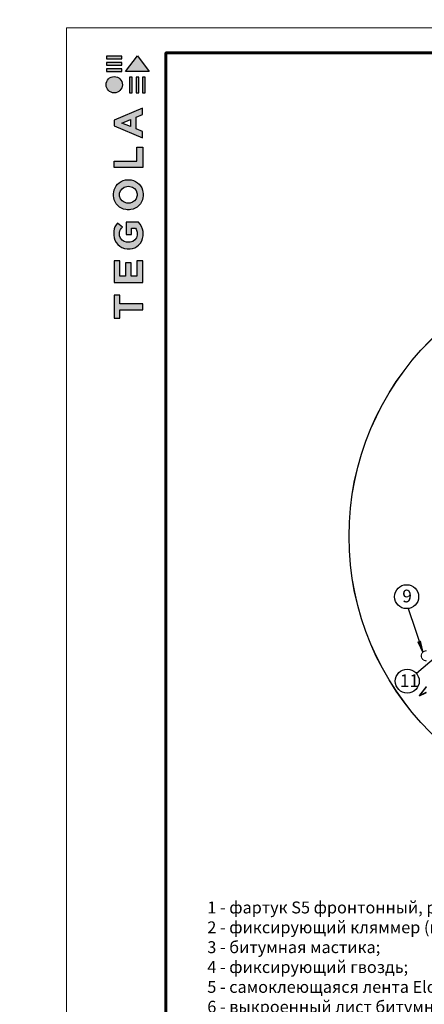
# Model space of a CAD drawing. Units: millimetres. Extents: x -3332883 to 40920555, y -16353787 to 80251.
# Drawn here: x 638697 to 649951, y -163716 to -136326 of the extents above; entities that cross this region are included whole.
import ezdxf
from ezdxf import colors
from ezdxf.entities.mleader import LeaderData, LeaderLine
from ezdxf.math import Vec2, Vec3

# ---------------------------------------------------------------- set-up
doc = ezdxf.new("R2010")
doc.units = ezdxf.units.MM
doc.layers.add('Shing2', color=90, linetype='Continuous')
doc.layers.add('Steel', color=24, linetype='Continuous')
doc.layers.add('Внутренняя рамка', color=7, linetype='Continuous', lineweight=60)
doc.layers.add('Граница чертежа на печать', color=7, linetype='Continuous', lineweight=15)
doc.styles.get("Standard").update_dxf_attribs({"font": 'isocpeur.TTF'})
doc.dimstyles.new('ISO-25', dxfattribs={"dimtxt": 2.5, "dimasz": 2.5, "dimexe": 1.25, "dimexo": 0.625, "dimtad": 1, "dimtxsty": 'Standard', "dimcen": 2.5, "dimadec": 0, "dimazin": 0, "dimtfac": 1, "dimtmove": 0, "dimatfit": 3, "dimfxl": 1, "dimarcsym": 0})

# ---------------------------------------------------------------- blocks, each defined once
blk = doc.blocks.new('Tegola_Logo_Main_Grey_Vert')
at = {"true_color": 0x636466}
h = blk.add_hatch(color=251, dxfattribs=at)
h.dxf.hatch_style = 1
h.paths.add_polyline_path([(-3.79, -2.49), (-3.8, -2.5), (0, -2.5), (-1.9, 0)])
h = blk.add_hatch(color=251, dxfattribs=at)
h.dxf.hatch_style = 1
h.paths.add_polyline_path([(-4.37, -0.45), (-4.37, -0.03), (-6.87, -0.03), (-6.87, -0.45)])
h = blk.add_hatch(color=251, dxfattribs=at)
h.dxf.hatch_style = 1
h.paths.add_polyline_path([(-4.37, -1.49), (-4.37, -1.07), (-6.87, -1.07), (-6.87, -1.49)])
h = blk.add_hatch(color=251, dxfattribs=at)
h.dxf.hatch_style = 1
h.paths.add_polyline_path([(-4.37, -2.5), (-4.37, -2.08), (-6.87, -2.08), (-6.87, -2.5)])
h = blk.add_hatch(color=251, dxfattribs=at)
h.dxf.hatch_style = 1
h.paths.add_polyline_path([(-6.93, -4.62, 1), (-4.31, -4.62, 1)])
h = blk.add_hatch(color=251, dxfattribs=at)
h.dxf.hatch_style = 1
h.paths.add_polyline_path([(-2.71, -3.4), (-3.16, -3.39), (-3.16, -5.92), (-2.71, -5.92)])
h = blk.add_hatch(color=251, dxfattribs=at)
h.dxf.hatch_style = 1
h.paths.add_polyline_path([(-2.11, -5.92), (-1.67, -5.92), (-1.67, -3.4), (-2.11, -3.39)])
h = blk.add_hatch(color=251, dxfattribs=at)
h.dxf.hatch_style = 1
h.paths.add_polyline_path([(-1.09, -5.92), (-0.65, -5.92), (-0.65, -3.4), (-1.09, -3.39)])
h = blk.add_hatch(color=251, dxfattribs=at)
h.dxf.hatch_style = 1
h.paths.add_polyline_path([(-5.65, -10.3), (-5.65, -11.23), (-1.05, -13.18), (-1.05, -12.14), (-2.09, -11.72), (-2.09, -9.86), (-1.05, -9.43), (-1.05, -8.38)])
h.paths.add_polyline_path([(-2.99, -10.23), (-2.99, -11.36), (-4.4, -10.78)], flags=16)
h = blk.add_hatch(color=251, dxfattribs=at)
h.dxf.hatch_style = 1
h.paths.add_polyline_path([(-1.04, -14.67), (-1.98, -14.67), (-1.98, -16.91), (-5.64, -16.91), (-5.64, -17.92), (-1.04, -17.92)])
h = blk.add_hatch(color=251, dxfattribs=at)
h.dxf.hatch_style = 1
h.paths.add_polyline_path([(-1, -22.74, 0.048954), (-1, -21.92, 0.336116), (-2.87, -19.94, 0.043085), (-3.83, -19.94, 0.307788), (-5.7, -21.89, 0.031863), (-5.7, -22.74, 0.332727), (-3.74, -24.71, 0.047195), (-2.95, -24.71, 0.339831)])
h.paths.add_polyline_path([(-3.06, -23.65, -0.083292), (-3.58, -23.65, -0.315277), (-4.76, -22.54, -0.046642), (-4.76, -22.07, -0.320494), (-3.59, -20.98, -0.079329), (-3.1, -20.98, -0.322298), (-1.96, -22.01, -0.135203), (-1.96, -22.57, -0.294804)], flags=16)
h = blk.add_hatch(color=251, dxfattribs=at)
h.dxf.hatch_style = 1
h.paths.add_polyline_path([(-0.98, -28.25, 0.140461), (-1.72, -26.71), (-3.72, -26.71), (-3.72, -28.69), (-2.82, -28.69), (-2.82, -27.71), (-2.19, -27.71, -0.124078), (-1.92, -28.35, -0.058778), (-1.92, -28.84, -0.334179), (-3.06, -29.96), (-3.63, -29.96, -0.295275), (-4.76, -28.91, -0.041787), (-4.76, -28.36, -0.136359), (-4.31, -27.52), (-5.08, -26.87, 0.175862), (-5.68, -28.18, 0.041899), (-5.69, -28.8, 0.380994), (-3.56, -31.02), (-3.04, -31.02, 0.173864), (-1.69, -30.41, 0.189655), (-0.98, -28.92, 0.045529)])
h = blk.add_hatch(color=251, dxfattribs=at)
h.dxf.hatch_style = 1
h.paths.add_polyline_path([(-1.01, -36.42), (-1.01, -32.95), (-1.99, -32.95), (-1.99, -35.41), (-2.91, -35.41), (-2.91, -33.28), (-3.82, -33.28), (-3.82, -35.4), (-4.74, -35.4), (-4.74, -32.95), (-5.64, -32.95), (-5.64, -36.42), (-5.63, -36.42)])
h = blk.add_hatch(color=251, dxfattribs=at)
h.dxf.hatch_style = 1
h.paths.add_polyline_path([(-4.7, -39.84), (-4.7, -38.44), (-5.64, -38.44), (-5.64, -42.17), (-5.63, -42.17), (-4.7, -42.17), (-4.7, -40.81), (-1.04, -40.81), (-1.04, -39.84)])
at = {"color": 251, "true_color": 0x636466}
for points in [[(-3.79, -2.49), (-1.9, 0), (0, -2.5), (-3.8, -2.5), (-3.79, -2.49)], [(-4.37, -0.03), (-6.87, -0.03), (-6.87, -0.45), (-4.37, -0.45), (-4.37, -0.03)], [(-4.37, -1.07), (-6.87, -1.07), (-6.87, -1.49), (-4.37, -1.49), (-4.37, -1.07)], [(-4.37, -2.08), (-6.87, -2.08), (-6.87, -2.5), (-4.37, -2.5), (-4.37, -2.08)], [(-3.16, -3.39), (-3.16, -5.92), (-2.71, -5.92), (-2.71, -3.4), (-3.16, -3.39)], [(-2.11, -3.39), (-2.11, -5.92), (-1.67, -5.92), (-1.67, -3.4), (-2.11, -3.39)], [(-1.09, -3.39), (-1.09, -5.92), (-0.65, -5.92), (-0.65, -3.4), (-1.09, -3.39)], [(-1.05, -13.18), (-1.05, -12.14), (-2.09, -11.72), (-2.09, -9.86), (-1.05, -9.43), (-1.05, -8.38), (-5.65, -10.3), (-5.65, -11.23), (-1.05, -13.18)], [(-2.99, -11.36), (-4.4, -10.78), (-2.99, -10.23), (-2.99, -11.36)], [(-5.64, -17.91), (-5.64, -16.91), (-1.98, -16.91), (-1.98, -14.67), (-1.04, -14.67), (-1.04, -17.92), (-5.64, -17.92)], [(-5.63, -36.42), (-1.01, -36.42), (-1.01, -32.95), (-1.99, -32.95), (-1.99, -35.41), (-2.91, -35.41), (-2.91, -33.28), (-3.82, -33.28), (-3.82, -35.4), (-4.74, -35.4), (-4.74, -32.95), (-5.64, -32.95), (-5.64, -36.42), (-5.63, -36.42)], [(-5.63, -42.17), (-4.7, -42.17), (-4.7, -40.81), (-1.04, -40.81), (-1.04, -39.84), (-4.7, -39.84), (-4.7, -38.44), (-5.64, -38.44), (-5.64, -42.17), (-5.63, -42.17)]]:
    blk.add_lwpolyline(points, dxfattribs=at)
for points in [[(-5.7, -22.74, -0.031863), (-5.7, -21.89, -0.307788), (-3.83, -19.94, -0.043085), (-2.87, -19.94, -0.336116), (-1, -21.92, -0.048954), (-1, -22.74, -0.339831), (-2.95, -24.71, -0.047195), (-3.74, -24.71, -0.332727), (-5.7, -22.74)], [(-4.76, -22.54, -0.046642), (-4.76, -22.07, -0.320494), (-3.59, -20.98, -0.079329), (-3.1, -20.98, -0.322298), (-1.96, -22.01, -0.135203), (-1.96, -22.57, -0.294804), (-3.06, -23.65, -0.083292), (-3.58, -23.65, -0.315277), (-4.76, -22.54)], [(-0.98, -28.92, 0.045529), (-0.98, -28.25, 0.140461), (-1.72, -26.71), (-3.72, -26.71), (-3.72, -28.69), (-2.82, -28.69), (-2.82, -27.71), (-2.19, -27.71, -0.124078), (-1.92, -28.35, -0.058778), (-1.92, -28.84, -0.334179), (-3.06, -29.96), (-3.63, -29.96, -0.295275), (-4.76, -28.91, -0.041787), (-4.76, -28.36, -0.136359), (-4.31, -27.52), (-5.08, -26.87, 0.175862), (-5.68, -28.18, 0.041899), (-5.69, -28.8, 0.380994), (-3.56, -31.02), (-3.04, -31.02, 0.173864), (-1.69, -30.41, 0.189655), (-0.98, -28.92)]]:
    blk.add_lwpolyline(points, format="xyb", dxfattribs=at)
blk.add_circle((-5.62, -4.62), 1.31, dxfattribs=at)

msp = doc.modelspace()

# ---------------------------------------------------------------- hatches: boundary and pattern name
h = msp.add_hatch()
h.set_pattern_fill('ANSI31', scale=11.084433, angle=76.1716255, style=0)
h.set_pattern_definition([(121.1716255, (636737.5449, -177597.9007), (-1.18550876, -0.717167436), [])])
h.paths.add_polyline_path([(649779.047, -153631.5), (649843.163, -153610.099), (649911.291, -153910.363)])

# ---------------------------------------------------------------- linework, layer by layer
at = {"color": 7}
for p, q in [((649497.801, -152707.645), (649911.291, -153910.363)), ((649779.047, -153631.5), (649843.163, -153610.099)), ((649779.047, -153631.5), (649911.291, -153910.363)), ((649911.291, -153910.363), (649843.163, -153610.099))]:
    msp.add_line(p, q, dxfattribs=at)
for radius in [7700.662, 7699.339]:
    msp.add_circle((655557.982, -150698.901), radius)
for centre in [(649460.12, -152376.571), (649477.509, -154724.546)]:
    msp.add_circle(centre, 333.211, dxfattribs=at)
at = {"layer": 'Steel', "const_width": 30.23}
msp.add_lwpolyline([(650013.581, -153884.21, 1.067400156), (650013.581, -154158.52, 1.067400156)], format="xyb", dxfattribs=at)
at = {"layer": 'Steel', "const_width": 44.338}
for points in [[(650013.581, -155035.43), (649809.299, -155136.759)], [(649810.501, -155135.904), (650013.581, -154875.975)]]:
    msp.add_lwpolyline(points, dxfattribs=at)
at = {"layer": 'Внутренняя рамка'}
msp.add_lwpolyline([(642765.453, -176970.087), (642765.453, -137248.497), (668369.962, -137248.497), (668369.962, -176970.087), (642765.453, -176970.087)], dxfattribs=at)
at = {"layer": 'Граница чертежа на печать'}
msp.add_lwpolyline([(639997.398, -177662.101), (639997.398, -136556.484), (669061.976, -136556.484), (669061.976, -177662.101), (639997.398, -177662.101)], dxfattribs=at)

# ---------------------------------------------------------------- block references
at = {"xscale": 173.0034402238284, "yscale": 173.0034402238284, "zscale": 173.0034402238284}
msp.add_blockref('Tegola_Logo_Main_Grey_Vert', (642298.344, -137334.999), dxfattribs=at)

# ---------------------------------------------------------------- texts
at = {"lineweight": 25, "insert": (643915.557, -160856.355), "char_height": 331.330847, "width": 22974.36646, "attachment_point": 1}
msp.add_mtext('1 - фартук S5 фронтонный, развертка 20 см; \\P2 - фиксирующий кляммер (шаг установки 30 см); \\P3 - битумная мастика; \\P4 - фиксирующий гвоздь; \\P5 - самоклеющаяся лента Eloten на бутиловой основе; \\P6 - выкроенный лист битумной черепицы; \\P\\pxi-3,l3;7 - основание под черепицу: ориентированно-стружечная плита (ОСП-3) или фанера повышенной влагостойкости (ФСФ) толщиной от 9 мм{\\C0;; }\\P\\pi0,l0;{\\C7;8 - подкладочный гидроизоляционный ковер;\\P9 - саморез с защитным декоративным колпачком; \\P10 - "ветровая" доска; \\P11 - вспомогательный брусок.}', dxfattribs=at)
at = {"layer": 'Shing2', "color": 7, "linetype": 'Continuous', "ltscale": 10}
for s, height, p in [('9', 354.019, (649337.199, -152534.225)), ('11', 354.0193, (649269.912, -154890.469))]:
    msp.add_text(s, height=height, dxfattribs=at).set_placement(p)

# ---------------------------------------------------------------- leaders
at = {"color": 7}
msp.add_leader([(650286.258, -154041.937), (649732.145, -154509.626)], dimstyle='ISO-25', override={"dimscale": 0.9, "dimgap": 0.625, "dimtad": 0, "dimzin": 0}, dxfattribs=at)
ml = msp.add_multileader_mtext('Standard', dxfattribs=at)
ml.set_content(' ', color=7)
ml.set_leader_properties()
ml.build(insert=Vec2(0, 0))
ml.multileader.update_dxf_attribs({"has_dogleg": 0, "arrow_head_size": 320, "scale": 80})
ctx = ml.context
ctx.base_point, ctx.scale, ctx.char_height, ctx.arrow_head_size, ctx.landing_gap_size, ctx.plane_origin, ctx.plane_x_axis, ctx.plane_y_axis = Vec3(770248.221, -367286.975), 80, 320, 320, 160, Vec3(754501.341, -373871.449), Vec3(-0.729753241, 0.683710617), Vec3(-0.683710617, -0.729753241)
notes = []
notes.append((ctx, [(0, (0, 0, 0), (0, 0), (1, 0), 1, [])]))
ctx.mtext.insert, ctx.mtext.text_direction, ctx.mtext.rotation, ctx.mtext.flow_direction = Vec3(770022.067, -367294.342), Vec3(-0.729753241, 0.683710617), 2.388757296, 5
ml = msp.add_multileader_mtext('Standard', dxfattribs=at)
ml.set_content(' ', color=7)
ml.set_leader_properties()
ml.build(insert=Vec2(0, 0))
ml.multileader.update_dxf_attribs({"has_dogleg": 0, "arrow_head_size": 320, "scale": 80})
ctx = ml.context
ctx.base_point, ctx.scale, ctx.char_height, ctx.arrow_head_size, ctx.landing_gap_size, ctx.plane_origin, ctx.plane_x_axis, ctx.plane_y_axis = Vec3(770539.728, -367377.304), 80, 320, 320, 160, Vec3(754792.847, -373961.777), Vec3(-0.729753241, 0.683710617), Vec3(-0.683710617, -0.729753241)
notes.append((ctx, [(0, (0, 0, 0), (0, 0), (1, 0), 1, [])]))
ctx.mtext.insert, ctx.mtext.text_direction, ctx.mtext.rotation, ctx.mtext.flow_direction = Vec3(770313.574, -367384.67), Vec3(-0.729753241, 0.683710617), 2.388757296, 5
for ctx, leaders in notes:
    for number, flags, end, landing, length, lines in leaders:
        leader = LeaderData()
        leader.index, (leader.has_last_leader_line, leader.has_dogleg_vector, leader.attachment_direction) = number, flags
        leader.last_leader_point, leader.dogleg_vector, leader.dogleg_length = Vec3(end), Vec3(landing), length
        for number, points, colour, breaks in lines:
            line = LeaderLine()
            line.index, line.vertices, line.color, line.breaks = number, Vec3.list(points), colors.encode_raw_color(colour), breaks
            leader.lines.append(line)
        ctx.leaders.append(leader)

doc.saveas('drawing.dxf')
